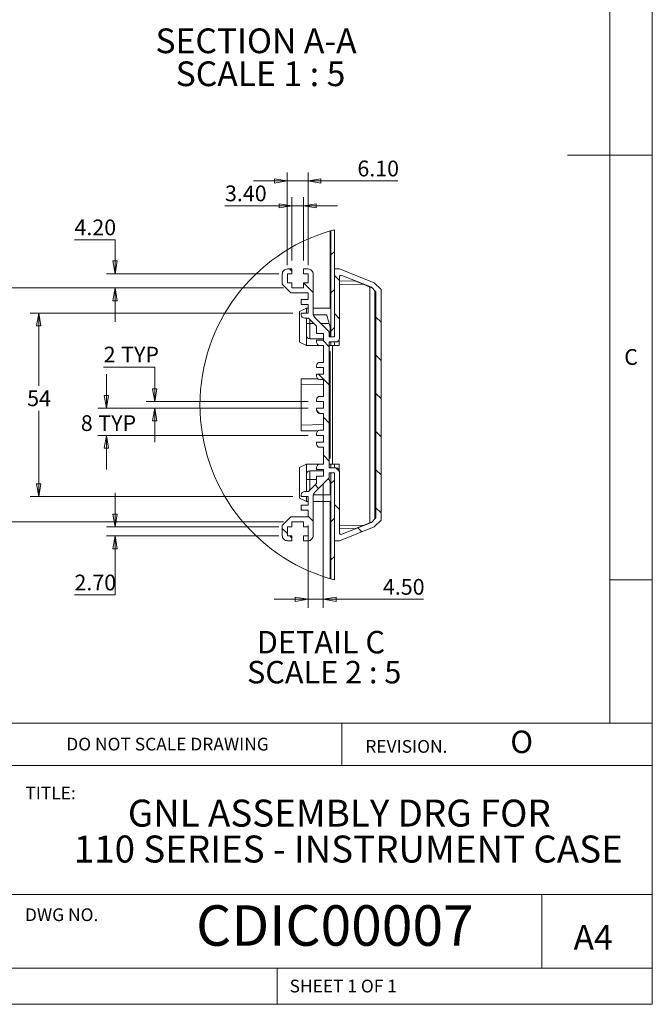
# Model space of a CAD drawing. Units: millimetres. Extents: x 5 to 292, y 5 to 205.
# Drawn here: x 217 to 292, y 5 to 121 of the extents above; entities that cross this region are included whole.
import ezdxf

# ---------------------------------------------------------------- set-up
doc = ezdxf.new("R2010")
doc.units = ezdxf.units.MM
doc.styles.add('SLDTEXTSTYLE0', font='TXT', dxfattribs={"width": 0.75})
doc.styles.add('SLDTEXTSTYLE3', font='TXT', dxfattribs={"width": 0.6875})
doc.styles.add('SLDTEXTSTYLE5', font='TXT', dxfattribs={"width": 0.681818})
doc.dimstyles.new('SLDDIMSTYLE4', dxfattribs={"dimtxt": 1.852083, "dimasz": 1.5, "dimexe": 0, "dimexo": 0.0625, "dimgap": 0.463021, "dimtad": 0, "dimtih": 1, "dimtoh": 1, "dimlfac": 2.5, "dimrnd": 1e-09, "dimzin": 4, "dimdsep": 46, "dimtxsty": 'SLDTEXTSTYLE0', "dimblk1": 'CLOSED', "dimblk2": 'CLOSED', "dimsah": 1, "dimcen": 0.09, "dimadec": 0, "dimazin": 1, "dimtfac": 1, "dimtmove": 0, "dimatfit": 0, "dimldrblk": 'CLOSED', "dimfxl": 0, "dimfrac": 2, "dimtolj": 1, "dimtzin": 12, "dimarcsym": 0})
doc.dimstyles.new('SLDDIMSTYLE5', dxfattribs={"dimtxt": 1.852083, "dimasz": 1.5, "dimexe": 0, "dimexo": 0.0625, "dimgap": 0.463021, "dimtad": 0, "dimtih": 1, "dimtoh": 1, "dimlfac": 2.5, "dimrnd": 1e-09, "dimzin": 12, "dimdsep": 46, "dimtxsty": 'SLDTEXTSTYLE0', "dimblk1": 'CLOSED', "dimblk2": 'CLOSED', "dimsah": 1, "dimcen": 0.09, "dimadec": 0, "dimazin": 3, "dimtfac": 1, "dimtofl": 0, "dimtmove": 0, "dimatfit": 3, "dimldrblk": 'CLOSED', "dimfxl": 0, "dimfrac": 2, "dimtolj": 1, "dimtzin": 12, "dimarcsym": 0})
doc.dimstyles.new('SLDDIMSTYLE6', dxfattribs={"dimtxt": 1.852083, "dimasz": 1.5, "dimexe": 0, "dimexo": 0.0625, "dimgap": 0.463021, "dimtad": 0, "dimtih": 1, "dimtoh": 1, "dimlfac": 2.5, "dimrnd": 1e-09, "dimzin": 4, "dimdsep": 46, "dimtxsty": 'SLDTEXTSTYLE0', "dimblk1": 'CLOSED', "dimblk2": 'CLOSED', "dimsah": 1, "dimcen": 0.09, "dimadec": 0, "dimazin": 1, "dimtfac": 1, "dimtofl": 0, "dimtmove": 0, "dimatfit": 3, "dimldrblk": 'CLOSED', "dimfxl": 0, "dimfrac": 2, "dimtolj": 1, "dimtzin": 12, "dimarcsym": 0})
doc.dimstyles.new('SLDDIMSTYLE7', dxfattribs={"dimtxt": 1.852083, "dimasz": 1.5, "dimexe": 0, "dimexo": 0.0625, "dimgap": 0.463021, "dimtad": 0, "dimtih": 1, "dimtoh": 1, "dimlfac": 2.5, "dimrnd": 1e-09, "dimzin": 12, "dimdsep": 46, "dimtxsty": 'SLDTEXTSTYLE0', "dimblk1": 'CLOSED', "dimblk2": 'CLOSED', "dimsah": 1, "dimcen": 0.09, "dimadec": 0, "dimazin": 3, "dimtfac": 1, "dimtmove": 0, "dimatfit": 0, "dimldrblk": 'CLOSED', "dimfxl": 0, "dimfrac": 2, "dimtolj": 1, "dimtzin": 12, "dimarcsym": 0})

# ---------------------------------------------------------------- blocks, each defined once
blk = doc.blocks.new('SW_NOTE_2')
at = {"color": 0, "linetype": 'Continuous', "lineweight": 0, "char_height": 3.175, "attachment_point": 2, "style": 'SLDTEXTSTYLE0'}
for s, insert in [('GNL ASSEMBLY DRG FOR', (24.66, 4.09)), ('110 SERIES - INSTRUMENT CASE', (25.72, -0.14))]:
    blk.add_mtext(s, dxfattribs=dict(at, insert=insert))
blk = doc.blocks.new('SW_NOTE_4')
at = {"color": 0, "linetype": 'Continuous', "lineweight": 0, "char_height": 2.9104, "attachment_point": 2}
for s, insert, style in [('SECTION A-A', (11.78, 3.75), 'SLDTEXTSTYLE0'), ('SCALE 1 : 5', (12.31, -0.13), 'SLDTEXTSTYLE5')]:
    blk.add_mtext(s, dxfattribs=dict(at, insert=insert, style=style))
blk = doc.blocks.new('SW_HATCH_0')
at = {"color": 0, "linetype": 'Continuous', "lineweight": 0}
for p, q in [((0, 26.94), (-0.4, 26.54)), ((-5.27, 24.87), (-5, 24.61)), ((-3.63, 23.23), (-2.5, 22.11)), ((0, 24.1), (0.6, 23.5)), ((0, 22.45), (-0.4, 22.05)), ((0, 19.61), (0.6, 19.01)), ((4.9, 19.2), (5.5, 18.6)), ((0, 17.96), (-0.4, 17.56)), ((-1.36, 16.47), (-0.6, 15.71)), ((4.9, 14.71), (5.5, 14.11)), ((-1.85, 12.47), (-0.6, 11.22)), ((4.9, 10.21), (5.5, 9.61)), ((-2.1, 8.23), (-1.74, 7.87)), ((-1.3, 7.43), (-0.6, 6.73)), ((4.9, 5.72), (5.5, 5.12)), ((-1.3, 2.94), (-0.6, 2.24)), ((0.19, 1.46), (0.6, 1.04)), ((4.9, 1.23), (5.5, 0.63)), ((0, 0), (-0.4, -0.4)), ((-2.28, -0.56), (-1.86, -0.99)), ((-3.9, -3.44), (-3.81, -3.53)), ((0, -2.85), (0.6, -3.45)), ((4.9, -3.26), (5.5, -3.86)), ((-3.1, -4.24), (-2.5, -4.84)), ((0, -4.49), (-0.4, -4.89)), ((-6.14, -5.69), (-5.54, -6.29)), ((2.77, -5.62), (3.23, -6.08)), ((-5.26, -6.57), (-5, -6.83)), ((0, -8.98), (-0.4, -9.38))]:
    blk.add_line(p, q, dxfattribs=at)
blk = doc.blocks.new('_CLOSED')
at = {"color": 0, "linetype": 'ByBlock', "lineweight": -2}
for p, q in [((-1, 0.166667), (0, 0)), ((-1, 0.166667), (-1, -0.166667)), ((0, 0), (-1, -0.166667)), ((0, 0), (-1, 0))]:
    blk.add_line(p, q, dxfattribs=at)
blk = doc.blocks.new('_D_13')
at = {"color": 7, "linetype": 'Continuous', "lineweight": 0}
for p, q in [((253.25, 66.19), (253.25, 51.69)), ((251.45, 61.39), (251.45, 51.69)), ((251.45, 52.69), (247.45, 52.69)), ((251.45, 52.69), (253.25, 52.69)), ((253.25, 52.69), (265.05, 52.69))]:
    blk.add_line(p, q, dxfattribs=at)
at = {"color": 7, "linetype": 'Continuous', "lineweight": 0, "xscale": 1.5, "yscale": 1.5}
for p, rotation in [((251.45, 52.69, 26.77), 359.9999999999973), ((253.25, 52.69, 26.77), 179.9999999999972)]:
    blk.add_blockref('_CLOSED', p, dxfattribs=dict(at, rotation=rotation))
at = {"color": 7, "linetype": 'Continuous', "lineweight": 0, "insert": (260.27, 55.08), "char_height": 1.852, "attachment_point": 1, "style": 'SLDTEXTSTYLE0'}
blk.add_mtext('4.50', dxfattribs=at)
blk = doc.blocks.new('_D_14')
at = {"color": 7, "linetype": 'Continuous', "lineweight": 0}
for p, q in [((228.73, 61.23), (228.73, 65.23)), ((248.01, 61.23), (227.73, 61.23)), ((248.01, 60.15), (227.73, 60.15)), ((228.73, 53.2), (228.73, 60.15)), ((223.94, 53.2), (228.73, 53.2))]:
    blk.add_line(p, q, dxfattribs=at)
at = {"color": 7, "linetype": 'Continuous', "lineweight": 0, "xscale": 1.5, "yscale": 1.5}
for p, rotation in [((228.73, 61.23, 26.77), 270.0000000000004), ((228.73, 60.15, 26.77), 90.0000000000004)]:
    blk.add_blockref('_CLOSED', p, dxfattribs=dict(at, rotation=rotation))
at = {"color": 7, "linetype": 'Continuous', "lineweight": 0, "insert": (223.94, 55.59), "char_height": 1.852, "attachment_point": 1, "style": 'SLDTEXTSTYLE0'}
blk.add_mtext('2.70', dxfattribs=at)
blk = doc.blocks.new('_D_15')
at = {"color": 7, "linetype": 'Continuous', "lineweight": 0}
for p, q in [((249.65, 86.39), (218.74, 86.39)), ((219.74, 86.39), (219.74, 77.83)), ((219.74, 64.79), (219.74, 74.89)), ((249.65, 64.79), (218.74, 64.79))]:
    blk.add_line(p, q, dxfattribs=at)
at = {"color": 7, "linetype": 'Continuous', "lineweight": 0, "xscale": 1.5, "yscale": 1.5}
for p, rotation in [((219.74, 86.39, 26.77), 90.0000000000004), ((219.74, 64.79, 26.77), 270.0000000000004)]:
    blk.add_blockref('_CLOSED', p, dxfattribs=dict(at, rotation=rotation))
at = {"color": 7, "linetype": 'Continuous', "lineweight": 0, "insert": (218.37, 77.28), "char_height": 1.852, "attachment_point": 1, "style": 'SLDTEXTSTYLE0'}
blk.add_mtext('54', dxfattribs=at)
blk = doc.blocks.new('_D_16')
at = {"color": 7, "linetype": 'Continuous', "lineweight": 0}
for p, q in [((248.55, 89.35), (209.73, 89.35)), ((210.73, 89.35), (210.73, 75.06)), ((210.73, 61.83), (210.73, 72.11)), ((248.55, 61.83), (209.73, 61.83))]:
    blk.add_line(p, q, dxfattribs=at)
at = {"color": 7, "linetype": 'Continuous', "lineweight": 0, "xscale": 1.5, "yscale": 1.5}
for p, rotation in [((210.73, 89.35, 26.77), 90.0000000000004), ((210.73, 61.83, 26.77), 270.0000000000004)]:
    blk.add_blockref('_CLOSED', p, dxfattribs=dict(at, rotation=rotation))
at = {"color": 7, "linetype": 'Continuous', "lineweight": 0, "insert": (207.65, 74.5), "char_height": 1.852, "attachment_point": 1, "style": 'SLDTEXTSTYLE0'}
blk.add_mtext('68.80', dxfattribs=at)
blk = doc.blocks.new('_D_17')
at = {"color": 7, "linetype": 'Continuous', "lineweight": 0}
for p, q in [((227.38, 80.04), (233.4, 80.04)), ((233.4, 80.04), (233.4, 75.99)), ((251.45, 75.99), (232.4, 75.99)), ((251.45, 75.19), (232.4, 75.19)), ((233.4, 75.19), (233.4, 71.19))]:
    blk.add_line(p, q, dxfattribs=at)
at = {"color": 7, "linetype": 'Continuous', "lineweight": 0, "xscale": 1.5, "yscale": 1.5}
for p, rotation in [((233.4, 75.99, 26.77), 270.0000000000076), ((233.4, 75.19, 26.77), 90.00000000000756)]:
    blk.add_blockref('_CLOSED', p, dxfattribs=dict(at, rotation=rotation))
at = {"color": 7, "linetype": 'Continuous', "lineweight": 0, "attachment_point": 1, "style": 'SLDTEXTSTYLE0'}
for s, insert, char_height in [('2', (227.38, 82.43), 1.85), ('TYP', (229.44, 82.43), 1.852)]:
    blk.add_mtext(s, dxfattribs=dict(at, insert=insert, char_height=char_height))
blk = doc.blocks.new('_D_18')
at = {"color": 7, "linetype": 'Continuous', "lineweight": 0}
for p, q in [((227.7, 75.19), (227.7, 79.19)), ((251.45, 75.19), (226.7, 75.19)), ((251.45, 71.99), (226.7, 71.99)), ((227.7, 71.99), (227.7, 67.99))]:
    blk.add_line(p, q, dxfattribs=at)
at = {"color": 7, "linetype": 'Continuous', "lineweight": 0, "xscale": 1.5, "yscale": 1.5}
for p, rotation in [((227.7, 75.19, 26.77), 270.000000000007), ((227.7, 71.99, 26.77), 90.00000000000695)]:
    blk.add_blockref('_CLOSED', p, dxfattribs=dict(at, rotation=rotation))
at = {"color": 7, "linetype": 'Continuous', "lineweight": 0, "attachment_point": 1, "style": 'SLDTEXTSTYLE0'}
for s, insert, char_height in [('8', (224.69, 74.36), 1.85), ('TYP', (226.75, 74.36), 1.852)]:
    blk.add_mtext(s, dxfattribs=dict(at, insert=insert, char_height=char_height))
blk = doc.blocks.new('_D_19')
at = {"color": 7, "linetype": 'Continuous', "lineweight": 0}
for p, q in [((223.94, 95.03), (228.73, 95.03)), ((228.73, 95.03), (228.73, 91.03)), ((248.01, 91.03), (227.73, 91.03)), ((248.55, 89.35), (227.73, 89.35)), ((228.73, 89.35), (228.73, 85.35))]:
    blk.add_line(p, q, dxfattribs=at)
at = {"color": 7, "linetype": 'Continuous', "lineweight": 0, "xscale": 1.5, "yscale": 1.5}
for p, rotation in [((228.73, 91.03, 26.77), 270.0000000000004), ((228.73, 89.35, 26.77), 90.0000000000004)]:
    blk.add_blockref('_CLOSED', p, dxfattribs=dict(at, rotation=rotation))
at = {"color": 7, "linetype": 'Continuous', "lineweight": 0, "insert": (223.94, 97.41), "char_height": 1.852, "attachment_point": 1, "style": 'SLDTEXTSTYLE0'}
blk.add_mtext('4.20', dxfattribs=at)
blk = doc.blocks.new('_D_20')
at = {"color": 7, "linetype": 'Continuous', "lineweight": 0}
for p, q in [((249.01, 92.03), (249.01, 102.95)), ((251.45, 92.03), (251.45, 102.95)), ((249.01, 101.95), (245.01, 101.95)), ((249.01, 101.95), (251.45, 101.95)), ((251.45, 101.95), (262.04, 101.95))]:
    blk.add_line(p, q, dxfattribs=at)
at = {"color": 7, "linetype": 'Continuous', "lineweight": 0, "xscale": 1.5, "yscale": 1.5}
blk.add_blockref('_CLOSED', (249.01, 101.95, 26.77), dxfattribs=at)
at = {"color": 7, "linetype": 'Continuous', "lineweight": 0, "xscale": 1.5, "yscale": 1.5, "rotation": 180.0000000000004}
blk.add_blockref('_CLOSED', (251.45, 101.95, 26.77), dxfattribs=at)
at = {"color": 7, "linetype": 'Continuous', "lineweight": 0, "insert": (257.26, 104.34), "char_height": 1.852, "attachment_point": 1, "style": 'SLDTEXTSTYLE0'}
blk.add_mtext('6.10', dxfattribs=at)
blk = doc.blocks.new('_D_21')
at = {"color": 7, "linetype": 'Continuous', "lineweight": 0}
for p, q in [((249.55, 92.59), (249.55, 100.02)), ((250.91, 92.59), (250.91, 100.02)), ((249.55, 99.02), (241.67, 99.02)), ((249.55, 99.02), (250.91, 99.02)), ((250.91, 99.02), (254.91, 99.02))]:
    blk.add_line(p, q, dxfattribs=at)
at = {"color": 7, "linetype": 'Continuous', "lineweight": 0, "xscale": 1.5, "yscale": 1.5}
for p, rotation in [((249.55, 99.02, 26.77), 359.9999999999913), ((250.91, 99.02, 26.77), 179.9999999999913)]:
    blk.add_blockref('_CLOSED', p, dxfattribs=dict(at, rotation=rotation))
at = {"color": 7, "linetype": 'Continuous', "lineweight": 0, "insert": (241.67, 101.41), "char_height": 1.852, "attachment_point": 1, "style": 'SLDTEXTSTYLE0'}
blk.add_mtext('3.40', dxfattribs=at)
blk = doc.blocks.new('SW_NOTE_6')
at = {"color": 0, "linetype": 'Continuous', "lineweight": 0, "attachment_point": 2}
for s, insert, char_height, style in [('DETAIL C', (7.32, 3.41), 2.646, 'SLDTEXTSTYLE0'), ('SCALE 2 : 5', (7.71, -0.12), 2.6458, 'SLDTEXTSTYLE5')]:
    blk.add_mtext(s, dxfattribs=dict(at, insert=insert, char_height=char_height, style=style))

msp = doc.modelspace()

# ---------------------------------------------------------------- linework, layer by layer
at = {"color": 7, "linetype": 'Continuous', "lineweight": 0}
for p, q in [((292, 77.25), (292, 205)), ((287, 60.25), (287, 200)), ((292, 105), (282, 105)), ((292, 5), (292, 77.25)), ((287, 60.25), (287, 55)), ((287, 55), (292, 55)), ((287, 55), (287, 38.0853)), ((292, 38.0853), (138.6727, 38.0853)), ((255.4326, 33.1222), (255.4326, 38.0853)), ((292, 33.1222), (216.3755, 33.1222)), ((159.4, 17.9475), (292, 17.9475)), ((279, 9.25), (279, 17.9475)), ((138.6727, 9.25), (292, 9.25)), ((247.8, 5), (247.8, 9.25)), ((5, 5), (292, 5))]:
    msp.add_line(p, q, dxfattribs=at)
at = {"color": 7, "linetype": 'Continuous', "lineweight": 15}
for p, q in [((254.0734, 86.9753), (254.0734, 96.0583)), ((254.1534, 96.0815), (254.1534, 83.5953)), ((254.5534, 96.1924), (254.5534, 83.5953)), ((248.4134, 90.9862), (248.4134, 89.7862)), ((249.5534, 91.5862), (249.0134, 91.5862)), ((249.0134, 91.0262), (249.5534, 91.0262)), ((249.0134, 89.9462), (249.0134, 91.0262)), ((249.5534, 91.0262), (249.5534, 91.5862)), ((250.9134, 91.5862), (250.9134, 91.0262)), ((251.4534, 91.5862), (250.9134, 91.5862)), ((250.9134, 91.0262), (251.4534, 91.0262)), ((251.4534, 91.0262), (251.4534, 89.9462)), ((252.0534, 86.3348), (252.0534, 90.9862)), ((254.0734, 91.5589), (254.1534, 91.561)), ((254.5534, 91.5862), (254.5534, 83.5862)), ((255.1377, 91.5862), (254.5534, 91.5862)), ((259.2534, 89.9535), (255.1377, 91.5862)), ((255.1534, 90.64), (255.1534, 83.3862)), ((258.9168, 89.4415), (255.4271, 90.8259)), ((248.4134, 89.7862), (249.4134, 88.7862)), ((249.5534, 89.9462), (249.0134, 89.9462)), ((249.5534, 89.3462), (249.5534, 89.9462)), ((250.9134, 89.3462), (249.5534, 89.3462)), ((250.9134, 89.9462), (250.9134, 89.3462)), ((251.4534, 89.9462), (250.9134, 89.9462)), ((255.1534, 90.1857), (257.0308, 90.1366)), ((258.0403, 89.7392), (255.1534, 89.7859)), ((258.0403, 89.7392), (257.0308, 90.1366)), ((258.7475, 89.4608), (258.0403, 89.7392)), ((258.7475, 61.7117), (258.7475, 89.4608)), ((258.9949, 89.3634), (258.7475, 89.4608)), ((259.4534, 88.905), (258.9168, 89.4415)), ((260.0534, 89.1535), (259.2534, 89.9535)), ((249.4134, 88.7862), (251.4534, 88.7862)), ((251.4534, 88.7862), (251.4534, 87.9862)), ((254.1534, 88.7862), (254.0734, 88.7862)), ((259.3121, 89.0463), (259.3121, 62.1262)), ((259.4534, 62.2675), (259.4534, 88.905)), ((260.0534, 62.019), (260.0534, 89.1535)), ((251.2534, 86.9753), (250.4534, 86.5753)), ((250.6534, 87.9862), (250.6534, 87.3862)), ((251.4534, 87.9862), (250.6534, 87.9862)), ((250.6534, 87.3862), (251.4534, 87.3862)), ((251.4534, 86.9753), (251.2534, 86.9753)), ((251.2534, 86.3862), (251.2534, 86.9753)), ((251.4534, 87.3862), (251.4534, 86.3862)), ((254.1534, 86.9753), (252.0534, 86.9753)), ((250.4534, 86.5753), (250.4534, 82.9753)), ((250.6534, 86.3862), (250.6534, 86.1862)), ((251.4534, 86.3862), (250.6534, 86.3862)), ((252.0749, 86.1753), (253.6534, 86.1753)), ((253.9534, 84.1862), (252.2291, 85.9105)), ((251.0534, 85.7862), (251.5048, 85.7862)), ((251.2534, 85.7753), (251.2535, 85.7862)), ((251.2534, 85.1753), (251.2534, 85.7753)), ((251.2534, 85.1753), (251.6534, 85.1753)), ((251.2534, 83.7753), (251.2534, 85.1753)), ((251.5048, 85.7862), (252.4534, 84.8377)), ((251.6534, 83.3753), (251.6534, 85.1753)), ((252.4534, 84.8377), (252.4534, 83.9862)), ((254.0534, 84.7753), (253.9391, 85.1753)), ((254.1534, 84.9753), (253.9962, 84.9753)), ((254.0534, 84.7753), (254.0534, 83.5862)), ((251.2534, 82.5753), (251.2534, 83.7753)), ((252.4534, 83.9862), (253.2534, 83.9862)), ((253.2534, 83.9862), (253.2534, 83.1862)), ((253.9534, 83.5862), (253.9534, 84.1862)), ((254.5534, 83.5862), (253.9534, 83.5862)), ((254.0534, 84.5753), (254.1534, 84.5753)), ((254.5534, 83.5953), (254.1534, 83.5953)), ((254.1534, 83.5953), (254.1534, 83.5862)), ((250.4534, 82.9753), (251.2534, 82.5753)), ((251.2534, 82.5753), (253.2534, 82.5753)), ((253.2534, 83.3753), (251.6534, 83.3753)), ((252.4534, 83.1862), (252.4534, 82.9862)), ((253.2534, 83.1862), (252.4534, 83.1862)), ((252.8534, 82.5862), (253.2534, 82.5862)), ((253.2534, 82.5862), (253.2534, 80.5862)), ((254.7534, 82.9862), (253.9534, 82.9862)), ((253.9534, 82.9862), (253.9534, 68.1705)), ((254.3403, 82.5862), (253.9534, 82.5862)), ((254.1534, 82.9862), (254.1534, 82.5862)), ((254.3403, 82.5862), (254.3403, 68.5862)), ((255.1334, 82.5862), (254.3403, 82.5862)), ((254.5534, 82.5862), (254.5534, 82.9862)), ((255.1334, 83.2613), (255.1334, 82.5862)), ((253.9534, 81.8617), (254.0508, 81.86)), ((254.0508, 81.86), (254.0508, 69.3125)), ((252.4534, 80.1862), (252.4534, 79.9862)), ((253.2534, 80.5862), (252.8534, 80.5862)), ((252.4534, 79.9862), (253.2534, 79.9862)), ((252.4534, 79.1862), (252.4534, 78.9862)), ((253.2534, 79.1862), (252.4534, 79.1862)), ((253.2534, 79.9862), (253.2534, 79.1862)), ((250.6334, 78.6662), (250.6334, 78.0089)), ((250.6334, 78.6662), (252.6134, 78.6662)), ((253.2534, 77.9403), (250.6334, 78.0089)), ((250.6334, 78.0089), (250.6334, 73.2036)), ((252.8534, 78.5862), (253.2534, 78.5862)), ((253.2534, 78.5862), (253.2534, 76.5862)), ((254.0508, 78.6662), (253.9534, 78.6662)), ((254.0508, 77.9194), (253.9534, 77.922)), ((253.2534, 76.5862), (252.8534, 76.5862)), ((252.4534, 76.1862), (252.4534, 75.9862)), ((252.4534, 75.9862), (253.2534, 75.9862)), ((253.2534, 75.9862), (253.2534, 75.1862)), ((252.4534, 75.1862), (252.4534, 74.9862)), ((253.2534, 75.1862), (252.4534, 75.1862)), ((252.8534, 74.5862), (253.2534, 74.5862)), ((253.2534, 74.5862), (253.2534, 72.5862)), ((250.6334, 73.2036), (253.2534, 73.2722)), ((250.6334, 73.2036), (250.6334, 72.5062)), ((254.0508, 73.2931), (253.9534, 73.2905)), ((252.6134, 72.5062), (250.6334, 72.5062)), ((252.4534, 72.1862), (252.4534, 71.9862)), ((252.4534, 71.9862), (253.2534, 71.9862)), ((253.2534, 72.5862), (252.8534, 72.5862)), ((253.2534, 71.9862), (253.2534, 71.1862)), ((254.0508, 72.5062), (253.9534, 72.5062)), ((252.4534, 71.1862), (252.4534, 70.9862)), ((253.2534, 71.1862), (252.4534, 71.1862)), ((252.8534, 70.5862), (253.2534, 70.5862)), ((253.2534, 70.5862), (253.2534, 68.5862)), ((251.2534, 68.5972), (250.4534, 68.1972)), ((253.2534, 68.5972), (251.2534, 68.5972)), ((251.2534, 67.3972), (251.2534, 68.5972)), ((253.2534, 68.5862), (252.8534, 68.5862)), ((254.0508, 69.3125), (253.9534, 69.3108)), ((253.9534, 68.5862), (254.3403, 68.5862)), ((254.1534, 68.5862), (254.1534, 68.1705)), ((254.3403, 68.5862), (255.1334, 68.5862)), ((254.5534, 68.1705), (254.5534, 68.5862)), ((255.1334, 68.5862), (255.1334, 67.9086)), ((250.4534, 68.1972), (250.4534, 64.5972)), ((251.2534, 66.7972), (251.2534, 67.3972)), ((251.6534, 66.7972), (251.6534, 67.7972)), ((251.6534, 67.7972), (253.2534, 67.7972)), ((252.4534, 68.1862), (252.4534, 67.9862)), ((252.4534, 67.9862), (253.2534, 67.9862)), ((253.2534, 67.9862), (253.2534, 67.1862)), ((253.9534, 68.1705), (254.7691, 68.1705)), ((253.9534, 67.5862), (254.5534, 67.5862)), ((253.9534, 66.9862), (253.9534, 67.5862)), ((254.1534, 67.5862), (254.1534, 67.5772)), ((254.1534, 67.5772), (254.1534, 55.091)), ((254.1534, 67.5772), (254.5534, 67.5772)), ((254.5534, 67.5862), (254.5534, 59.5862)), ((254.5534, 67.5772), (254.5534, 54.9801)), ((255.1534, 67.7862), (255.1534, 60.5325)), ((251.2534, 66.7972), (251.6534, 66.7972)), ((251.2534, 65.3972), (251.2534, 66.7972)), ((252.4534, 66.3348), (251.5048, 65.3862)), ((252.2291, 65.262), (253.9534, 66.9862)), ((252.4534, 67.1862), (252.4534, 66.3348)), ((253.2534, 67.1862), (252.4534, 67.1862)), ((253.9002, 66.9331), (253.9391, 66.7972)), ((254.0534, 66.3972), (253.9391, 66.7972)), ((254.1534, 66.5972), (253.9962, 66.5972)), ((254.0534, 66.3972), (254.0534, 64.9972)), ((254.0534, 66.1972), (254.1534, 66.1972)), ((250.6534, 64.9862), (250.6534, 64.7862)), ((251.5048, 65.3862), (251.0534, 65.3862)), ((254.0534, 64.9972), (252.0749, 64.9972)), ((250.4534, 64.5972), (251.2534, 64.1972)), ((250.6534, 64.7862), (251.4534, 64.7862)), ((250.6534, 63.7862), (250.6534, 63.1862)), ((251.4534, 63.7862), (250.6534, 63.7862)), ((251.2534, 64.1972), (251.2534, 64.7862)), ((251.2534, 64.1972), (251.4534, 64.1972)), ((251.4534, 64.7862), (251.4534, 63.7862)), ((252.0534, 60.1862), (252.0534, 64.8377)), ((252.0534, 64.1972), (254.1534, 64.1972)), ((254.0734, 55.1142), (254.0734, 64.1972)), ((250.6534, 63.1862), (251.4534, 63.1862)), ((251.4534, 63.1862), (251.4534, 62.3862)), ((249.4134, 62.3862), (248.4134, 61.3862)), ((251.4534, 62.3862), (249.4134, 62.3862)), ((249.5534, 61.8262), (250.9134, 61.8262)), ((249.5534, 61.2262), (249.5534, 61.8262)), ((250.9134, 61.8262), (250.9134, 61.2262)), ((254.0734, 62.3862), (254.1534, 62.3862)), ((255.4271, 60.3466), (258.9168, 61.731)), ((258.0403, 61.4333), (258.7475, 61.7117)), ((258.7475, 61.7117), (258.9949, 61.809)), ((258.9168, 61.731), (259.4534, 62.2675)), ((259.2534, 61.219), (260.0534, 62.019)), ((248.4134, 61.3862), (248.4134, 60.1862)), ((249.0134, 61.2262), (249.5534, 61.2262)), ((249.0134, 60.1462), (249.0134, 61.2262)), ((250.9134, 61.2262), (251.4534, 61.2262)), ((251.4534, 61.2262), (251.4534, 60.1462)), ((255.1377, 59.5862), (259.2534, 61.219)), ((255.1534, 61.3866), (258.0403, 61.4333)), ((255.1534, 60.9868), (257.0308, 61.0359)), ((257.0308, 61.0359), (258.0403, 61.4333)), ((249.5534, 60.1462), (249.0134, 60.1462)), ((249.0134, 59.5862), (249.5534, 59.5862)), ((249.5534, 59.5862), (249.5534, 60.1462)), ((250.9134, 60.1462), (250.9134, 59.5862)), ((251.4534, 60.1462), (250.9134, 60.1462)), ((250.9134, 59.5862), (251.4534, 59.5862)), ((254.0734, 59.6136), (254.1534, 59.6115)), ((254.5534, 59.5862), (255.1377, 59.5862))]:
    msp.add_line(p, q, dxfattribs=at)
at = {"color": 8, "linetype": 'Continuous', "lineweight": 15}
for p, q in [((251.6534, 85.1753), (251.6534, 85.6377)), ((251.6534, 85.1753), (252.1157, 85.1753)), ((252.9643, 85.1753), (253.9391, 85.1753)), ((251.6534, 65.5348), (251.6534, 66.7972)), ((251.6534, 66.7972), (252.4534, 66.7972)), ((253.7643, 66.7972), (253.9391, 66.7972))]:
    msp.add_line(p, q, dxfattribs=at)
at = {"color": 7, "linetype": 'Continuous', "lineweight": 15, "flags": 128}
msp.add_lwpolyline([(253.6534, 86.1753), (253.6589, 86.1561), (253.6751, 86.0992), (253.7015, 86.0068), (253.737, 85.8824), (253.7803, 85.7309), (253.8297, 85.558), (253.8833, 85.3704), (253.9391, 85.1753)], dxfattribs=at)
at = {"color": 7, "linetype": 'Continuous', "lineweight": 0}
for centre, radius, start, end in [((260.0534, 75.5862), 21.3275, 106.28341, 253.71659), ((260.0604, 75.561), 21.3538, 104.945101, 106.058906), ((260.0566, 75.5976), 21.3394, 253.940519, 255.055078)]:
    msp.add_arc(centre, radius, start, end, dxfattribs=at)
at = {"color": 7, "linetype": 'Continuous', "lineweight": 15}
for centre, radius, start, end in [((249.0134, 90.9863), 0.6, 89.999495, 180.000648), ((251.4534, 90.9863), 0.6, 359.999352, 90.000505), ((255.3534, 90.64), 0.2, 68.361639, 179.998864), ((251.0534, 86.1863), 0.4, 180.000303, 269.999697), ((252.6534, 86.3348), 0.6, 180.000957, 224.999568), ((251.6534, 83.7753), 0.4, 179.999757, 270.000456), ((252.8534, 82.9863), 0.4, 180.00041, 269.999697), ((254.7534, 83.3863), 0.4, 270.000303, 359.99959), ((252.8534, 80.1862), 0.4, 90.000121, 179.999666), ((252.8534, 78.9863), 0.4, 180.00041, 269.999697), ((252.8534, 76.1862), 0.4, 90.000303, 179.99959), ((252.8534, 74.9863), 0.4, 180.000372, 269.999788), ((252.8534, 72.1862), 0.4, 90.00028, 179.999613), ((252.8534, 70.9863), 0.4, 180.000389, 269.999731), ((252.8534, 68.1862), 0.4, 90.000258, 179.999609), ((251.6534, 67.3972), 0.4, 89.998846, 180.001048), ((254.7691, 67.7862), 0.3842, 0.000086, 89.999414), ((251.0534, 64.9862), 0.4, 90.000303, 179.99959), ((252.6534, 64.8377), 0.6, 135.0005, 179.998939), ((255.3534, 60.5325), 0.2, 180.00059, 291.638695), ((249.0134, 60.1862), 0.6, 179.999352, 270.000505), ((251.4534, 60.1862), 0.6, 269.999495, 0.000648)]:
    msp.add_arc(centre, radius, start, end, dxfattribs=at)

# ---------------------------------------------------------------- block references
at = {"color": 7, "linetype": 'Continuous', "lineweight": 0}
for name, p in [('SW_NOTE_4', (233.5453, 116.1548)), ('SW_HATCH_0', (254.5534, 66.7154)), ('SW_NOTE_6', (245.645, 45.5551)), ('SW_NOTE_2', (230.4739, 25.0104))]:
    msp.add_blockref(name, p, dxfattribs=at)

# ---------------------------------------------------------------- texts
for s, insert, char_height, attachment_point, style in [('C', (288.6927, 82.1496), 1.8521, 1, 'SLDTEXTSTYLE0'), ('O', (276.616, 37.2326), 2.6458, 2, 'SLDTEXTSTYLE0'), ('DO NOT SCALE DRAWING', (222.9783, 36.3862), 1.5, 1, 'SLDTEXTSTYLE0'), ('REVISION.', (258.2025, 36.1179), 1.5, 1, 'SLDTEXTSTYLE0'), ('TITLE:', (218.1609, 30.6431), 1.5, 1, 'SLDTEXTSTYLE0'), ('DWG NO.', (218.112, 16.2987), 1.5, 1, 'SLDTEXTSTYLE0'), ('CDIC00007', (254.6135, 16.6578), 4.7625, 2, 'SLDTEXTSTYLE0'), ('A4', (282.7241, 14.332), 2.91042, 1, 'SLDTEXTSTYLE0'), ('SHEET 1 OF 1', (249.2783, 7.9001), 1.5, 1, 'SLDTEXTSTYLE3')]:
    msp.add_mtext(s, dxfattribs=dict(at, insert=insert, char_height=char_height, attachment_point=attachment_point, style=style))

# ---------------------------------------------------------------- dimensions: what is measured, and where the dimension line sits
for base, p1, p2, picture, middle in [((251.4534, 103.4259), (249.0134, 91.0262), (251.4534, 91.0262), '_D_20', (259.6507, 103.4259)), ((250.9134, 100.4942), (249.5534, 91.5862), (250.9134, 91.5862), '_D_21', (244.0615, 100.4942)), ((253.2534, 54.1596), (251.4534, 62.3862), (253.2534, 67.1862), '_D_13', (262.6605, 54.1596))]:
    dim = msp.add_linear_dim(base=base, p1=p1, p2=p2, dimstyle='SLDDIMSTYLE4', dxfattribs=at)
    dim.commit()
    dim.dimension.update_dxf_attribs({"geometry": picture, "text_midpoint": middle, "dimtype": 160})
for base, p1, p2, dimstyle, picture, middle in [((228.7258, 91.0262), (249.5534, 89.3462), (249.0134, 91.0262), 'SLDDIMSTYLE4', '_D_19', (228.7258, 96.4976)), ((210.7258, 89.3462), (249.5534, 61.8262), (249.5534, 89.3462), 'SLDDIMSTYLE6', '_D_16', (210.7258, 73.5862)), ((219.7359, 86.3862), (250.6534, 64.7862), (250.6534, 86.3862), 'SLDDIMSTYLE5', '_D_15', (219.7359, 76.3623)), ((228.7258, 61.2262), (249.0134, 60.1462), (249.0134, 61.2262), 'SLDDIMSTYLE4', '_D_14', (228.7258, 54.6749))]:
    dim = msp.add_linear_dim(base=base, p1=p1, p2=p2, angle=90, dimstyle=dimstyle, dxfattribs=at)
    dim.commit()
    dim.dimension.update_dxf_attribs({"geometry": picture, "text_midpoint": middle, "dimtype": 160})
for base, p1, p2, picture, middle in [((233.4013, 75.1862), (252.4534, 75.9862), (252.4534, 75.1862), '_D_17', (233.4013, 81.5121)), ((227.7031, 71.9862), (252.4534, 75.1862), (252.4534, 71.9862), '_D_18', (227.7031, 73.4401))]:
    dim = msp.add_linear_dim(base=base, p1=p1, p2=p2, angle=90, text='<> TYP', dimstyle='SLDDIMSTYLE7', dxfattribs=at)
    dim.commit()
    dim.dimension.update_dxf_attribs({"geometry": picture, "text_midpoint": middle, "dimtype": 160})

doc.saveas('drawing.dxf')
